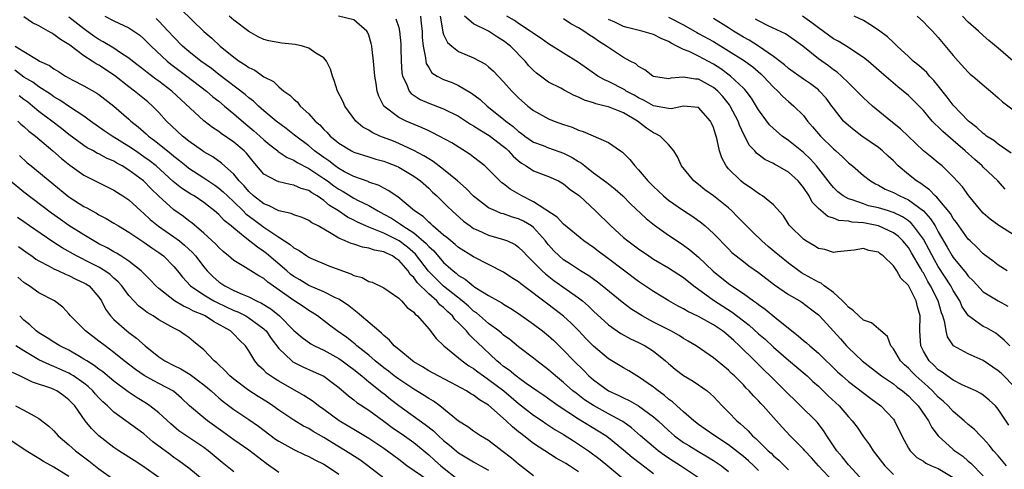
# Model space of a CAD drawing. Units: inches. Extents: x 2559000 to 2562000, y 1548000 to 1551000.
# Drawn here: x 2560812 to 2560944, y 1548979 to 1549039 of the extents above; entities that cross this region are included whole.
import ezdxf

# ---------------------------------------------------------------- set-up
doc = ezdxf.new("R2010")
doc.units = ezdxf.units.IN
doc.header["$MEASUREMENT"] = 0
doc.layers.add('LD25591548_2ft', color=73, linetype='Continuous')

msp = doc.modelspace()

# ---------------------------------------------------------------- linework, layer by layer
at = {"layer": 'LD25591548_2ft'}
for points, elevation in [([(2560833.92, 1549039.92), (2560837, 1549036.95), (2560838.07, 1549036.07), (2560839.2, 1549035), (2560841, 1549033.53), (2560841.73, 1549033), (2560842.51, 1549032.51), (2560843, 1549032.14), (2560843.79, 1549031.79), (2560845, 1549030.91), (2560846.28, 1549030.28), (2560847, 1549029.55), (2560847.68, 1549029), (2560848.47, 1549028.47), (2560849, 1549027.9), (2560849.5, 1549027.5), (2560849.86, 1549027), (2560851, 1549025.96), (2560851.86, 1549025), (2560852.48, 1549024.48), (2560853, 1549023.88), (2560853.45, 1549023.45), (2560853.86, 1549023), (2560854.5, 1549022.5), (2560855, 1549022.04), (2560856.7, 1549021), (2560857, 1549020.85), (2560859, 1549020.24), (2560859.93, 1549019.93), (2560861, 1549019.64), (2560861.45, 1549019.45), (2560862.62, 1549019), (2560863, 1549018.83), (2560865, 1549017.64), (2560865.9, 1549017), (2560867, 1549016.02), (2560867.52, 1549015.52), (2560868.1, 1549015), (2560869, 1549014.13), (2560869.56, 1549013.56), (2560870.15, 1549013), (2560871.64, 1549011.64), (2560872.52, 1549011), (2560873, 1549010.68), (2560873.55, 1549010.45), (2560875, 1549009.78), (2560877, 1549009.2), (2560877.51, 1549009), (2560878.52, 1549008.52), (2560879, 1549008.19), (2560879.59, 1549007.59), (2560880.14, 1549007), (2560881, 1549006.16), (2560882.14, 1549005), (2560882.59, 1549004.59), (2560883.72, 1549003.72), (2560887, 1549001.4), (2560887.51, 1549001), (2560888.31, 1549000.31), (2560889, 1548999.63), (2560891, 1548997.8), (2560892.65, 1548996.65), (2560893.93, 1548995.93), (2560895, 1548995.45), (2560895.89, 1548995), (2560897, 1548994.31), (2560898.62, 1548993), (2560899, 1548992.66), (2560899.9, 1548991.9), (2560901, 1548991.06), (2560902.28, 1548990.28), (2560903, 1548989.82), (2560904.15, 1548989), (2560904.61, 1548988.61), (2560905, 1548988.24), (2560906.15, 1548987), (2560907, 1548986.16), (2560908.12, 1548985), (2560908.61, 1548984.61), (2560909, 1548984.23), (2560909.65, 1548983.65), (2560910.22, 1548983), (2560910.65, 1548982.65), (2560911, 1548982.29), (2560912.29, 1548981), (2560912.68, 1548980.68), (2560913, 1548980.34), (2560913.74, 1548979.74), (2560915, 1548978.48)], 6980), ([(2560897, 1548977.95), (2560895.26, 1548979.26), (2560894.13, 1548980.13), (2560893, 1548981.08), (2560891, 1548982.72), (2560890.62, 1548983), (2560889.62, 1548983.62), (2560887, 1548985.21), (2560884.28, 1548987), (2560882.36, 1548988.36), (2560881.42, 1548989), (2560880.01, 1548989.99), (2560879, 1548990.73), (2560878.85, 1548990.85), (2560878.64, 1548991), (2560877.76, 1548991.76), (2560877, 1548992.27), (2560876.6, 1548992.6), (2560876.09, 1548993), (2560873.48, 1548995.48), (2560873, 1548995.96), (2560872.46, 1548996.46), (2560872.03, 1548997), (2560871, 1548998.07), (2560870.51, 1548998.51), (2560870.18, 1548999), (2560869.54, 1548999.54), (2560869, 1549000.11), (2560868.49, 1549000.49), (2560868.08, 1549001), (2560867, 1549001.93), (2560865.45, 1549003.45), (2560865, 1549004.13), (2560864.54, 1549004.54), (2560864.27, 1549005), (2560863, 1549006.44), (2560862.64, 1549006.64), (2560862.17, 1549007), (2560861.36, 1549007.36), (2560861, 1549007.56), (2560859.76, 1549007.76), (2560859, 1549008.05), (2560858.16, 1549008.16), (2560857, 1549008.55), (2560856.64, 1549008.64), (2560855.88, 1549009), (2560855, 1549009.37), (2560853.99, 1549010.01), (2560852.25, 1549011), (2560851.42, 1549011.42), (2560851, 1549011.73), (2560850.11, 1549012.11), (2560849, 1549012.49), (2560848.66, 1549012.66), (2560847, 1549013.03), (2560845.7, 1549013.7), (2560845, 1549013.93), (2560843.62, 1549015), (2560843, 1549015.58), (2560842.36, 1549016.36), (2560841.73, 1549017), (2560841, 1549017.9), (2560839.37, 1549019.37), (2560838.2, 1549020.2), (2560837, 1549020.89), (2560836.83, 1549021), (2560835, 1549022.32), (2560834.15, 1549023), (2560832.04, 1549025), (2560831, 1549026.15), (2560830.16, 1549027), (2560829.54, 1549027.54), (2560827.74, 1549029), (2560827, 1549029.54), (2560825.06, 1549031.06), (2560823, 1549032.44), (2560822.63, 1549032.63), (2560822.08, 1549033), (2560821, 1549033.7), (2560819.1, 1549035.1), (2560819, 1549035.2), (2560817.86, 1549035.86), (2560817, 1549036.56), (2560816.71, 1549036.71), (2560816.24, 1549037), (2560815, 1549037.68), (2560814.12, 1549038.12), (2560813, 1549038.9)], 6988), ([(2560903, 1548977.38), (2560900.62, 1548979), (2560899.62, 1548979.62), (2560899, 1548980.04), (2560898.43, 1548980.43), (2560897.64, 1548981), (2560897, 1548981.52), (2560895.27, 1548983), (2560894.06, 1548984.06), (2560892.89, 1548984.89), (2560892.72, 1548985), (2560891, 1548985.95), (2560889, 1548987.03), (2560887.81, 1548987.81), (2560886.67, 1548988.67), (2560886.25, 1548989), (2560885, 1548990.12), (2560883.91, 1548991), (2560883, 1548991.81), (2560881.45, 1548993), (2560881, 1548993.37), (2560879, 1548994.87), (2560877.83, 1548995.83), (2560877, 1548996.44), (2560876.71, 1548996.71), (2560876.36, 1548997), (2560875, 1548998), (2560873.39, 1548999.39), (2560873, 1548999.65), (2560872.3, 1549000.3), (2560871.49, 1549001), (2560869, 1549002.98), (2560867.97, 1549003.97), (2560866.99, 1549004.99), (2560865.25, 1549007.25), (2560864.18, 1549008.18), (2560863.08, 1549009), (2560862.89, 1549009.11), (2560861, 1549010.03), (2560859.24, 1549010.76), (2560859, 1549010.84), (2560858.6, 1549011), (2560857.49, 1549011.49), (2560857, 1549011.76), (2560856.17, 1549012.17), (2560854.95, 1549013), (2560853.75, 1549013.75), (2560853, 1549014.4), (2560852.12, 1549015), (2560851.4, 1549015.4), (2560851, 1549015.71), (2560850, 1549016), (2560849, 1549016.46), (2560848.52, 1549016.52), (2560847, 1549016.87), (2560846.69, 1549017), (2560845, 1549017.93), (2560843.59, 1549019.59), (2560842.69, 1549020.69), (2560842.38, 1549021), (2560841, 1549022.2), (2560839.32, 1549023.32), (2560839, 1549023.58), (2560838.14, 1549024.14), (2560837, 1549025.02), (2560832.73, 1549029), (2560831, 1549030.32), (2560830.6, 1549030.6), (2560829.45, 1549031.45), (2560829, 1549031.84), (2560827.49, 1549033), (2560827, 1549033.4), (2560825.89, 1549034.11), (2560825, 1549034.72), (2560823.58, 1549035.58), (2560823, 1549035.87), (2560822.33, 1549036.33), (2560821.18, 1549037.18), (2560821, 1549037.29), (2560819, 1549038.84)], 6986), ([(2560823.78, 1549039), (2560825, 1549038.37), (2560827, 1549037.41), (2560827.64, 1549037), (2560828.44, 1549036.44), (2560829, 1549035.98), (2560829.96, 1549035), (2560832.09, 1549033), (2560832.59, 1549032.59), (2560834.73, 1549031), (2560837.34, 1549029), (2560838.22, 1549028.22), (2560839, 1549027.63), (2560839.77, 1549027), (2560841, 1549025.97), (2560842.59, 1549024.59), (2560843.69, 1549023.69), (2560844.46, 1549023), (2560845, 1549022.48), (2560845.81, 1549021.81), (2560846.86, 1549021), (2560846.93, 1549020.93), (2560848.11, 1549020.11), (2560849, 1549019.77), (2560849.45, 1549019.45), (2560851, 1549018.67), (2560853, 1549017.35), (2560853.5, 1549017), (2560854.35, 1549016.35), (2560855, 1549015.9), (2560855.58, 1549015.58), (2560857, 1549014.71), (2560857.6, 1549014.4), (2560859, 1549013.71), (2560860.21, 1549013), (2560861, 1549012.59), (2560862.02, 1549012.02), (2560863.24, 1549011.24), (2560863.54, 1549011), (2560865, 1549010.06), (2560866.66, 1549008.66), (2560867, 1549008.25), (2560867.67, 1549007.67), (2560869, 1549006.12), (2560869.61, 1549005.61), (2560870.27, 1549005), (2560870.69, 1549004.69), (2560871, 1549004.41), (2560871.89, 1549003.89), (2560872.93, 1549003), (2560873.17, 1549002.83), (2560875, 1549001.7), (2560876.25, 1549001), (2560876.74, 1549000.74), (2560877, 1549000.56), (2560877.97, 1548999.97), (2560879, 1548999.31), (2560881, 1548997.88), (2560882.17, 1548997), (2560883, 1548996.33), (2560883.7, 1548995.7), (2560885, 1548994.43), (2560886.36, 1548993), (2560887.7, 1548991.7), (2560888.37, 1548991), (2560889, 1548990.45), (2560889.85, 1548989.85), (2560891, 1548989.02), (2560892.39, 1548988.39), (2560893, 1548988.07), (2560893.73, 1548987.73), (2560895, 1548986.98), (2560897, 1548985.52), (2560897.6, 1548985), (2560899, 1548983.71), (2560899.82, 1548983), (2560901, 1548982.13), (2560901.69, 1548981.69), (2560903, 1548980.91), (2560904.21, 1548980.21), (2560905, 1548979.73), (2560906.08, 1548979), (2560907, 1548978.24)], 6984), ([(2560911, 1548978.39), (2560910.38, 1548979), (2560909.67, 1548979.67), (2560909, 1548980.23), (2560907, 1548981.82), (2560905.19, 1548983), (2560903.91, 1548983.91), (2560903, 1548984.53), (2560902.37, 1548985), (2560901, 1548986.2), (2560900.12, 1548987), (2560899.54, 1548987.54), (2560899, 1548987.91), (2560898.42, 1548988.42), (2560897.6, 1548989), (2560897, 1548989.49), (2560895, 1548990.89), (2560894.79, 1548991), (2560893.69, 1548991.69), (2560893, 1548992.06), (2560891, 1548993.29), (2560889, 1548994.97), (2560887.99, 1548995.99), (2560887.04, 1548997), (2560886.03, 1548998.03), (2560885, 1548998.98), (2560883.85, 1548999.85), (2560882.7, 1549000.7), (2560879.65, 1549003), (2560879.28, 1549003.28), (2560879, 1549003.53), (2560878.1, 1549004.1), (2560877, 1549004.83), (2560873, 1549006.86), (2560871, 1549008.12), (2560870.53, 1549008.53), (2560869.94, 1549009), (2560869.44, 1549009.44), (2560869, 1549009.78), (2560867.56, 1549011), (2560867.28, 1549011.28), (2560867, 1549011.5), (2560866.25, 1549012.25), (2560865.12, 1549013), (2560862.88, 1549014.88), (2560862.68, 1549015), (2560861.7, 1549015.7), (2560861, 1549016.05), (2560860.39, 1549016.39), (2560859, 1549016.86), (2560858.91, 1549016.91), (2560857, 1549017.61), (2560855.77, 1549018.23), (2560855, 1549018.66), (2560854.51, 1549019), (2560853.67, 1549019.67), (2560853, 1549020.11), (2560851.78, 1549021), (2560851, 1549021.67), (2560849.26, 1549023), (2560849.12, 1549023.12), (2560848, 1549024), (2560846.67, 1549025), (2560845, 1549026.38), (2560844.29, 1549027), (2560843.63, 1549027.63), (2560843, 1549028.09), (2560842.52, 1549028.52), (2560839, 1549031.19), (2560838.01, 1549032.01), (2560836.62, 1549033), (2560835, 1549034.27), (2560834.14, 1549035), (2560833, 1549036.17), (2560832.26, 1549037), (2560831, 1549038.32), (2560830.66, 1549038.66)], 6982), ([(2560921, 1548976.87), (2560919, 1548979), (2560918.06, 1548980.06), (2560917.19, 1548981), (2560917, 1548981.23), (2560915.24, 1548983), (2560914.15, 1548984.15), (2560913, 1548985.43), (2560911.62, 1548987), (2560911.32, 1548987.32), (2560911, 1548987.68), (2560910.34, 1548988.34), (2560909.78, 1548989), (2560909.38, 1548989.38), (2560909, 1548989.8), (2560907.8, 1548991), (2560907.38, 1548991.38), (2560907, 1548991.76), (2560905.49, 1548993), (2560905, 1548993.42), (2560902.71, 1548995), (2560901.63, 1548995.63), (2560901, 1548995.98), (2560900.4, 1548996.4), (2560899.29, 1548997), (2560897, 1548998.18), (2560895.47, 1548999), (2560893.96, 1548999.96), (2560892.82, 1549000.82), (2560890.16, 1549003), (2560889.51, 1549003.51), (2560888.35, 1549004.35), (2560887.25, 1549005), (2560885.92, 1549005.92), (2560885, 1549006.49), (2560884.4, 1549007), (2560883.7, 1549007.7), (2560883, 1549008.47), (2560882.76, 1549008.76), (2560882.58, 1549009), (2560881, 1549010.78), (2560880.71, 1549011), (2560879.64, 1549011.64), (2560879, 1549011.96), (2560878.19, 1549012.19), (2560877, 1549012.6), (2560876.68, 1549012.68), (2560875.92, 1549013), (2560875, 1549013.43), (2560873, 1549014.96), (2560871.99, 1549015.99), (2560870.86, 1549017), (2560869, 1549018.55), (2560867.61, 1549019.61), (2560867, 1549019.94), (2560866.36, 1549020.36), (2560865, 1549021.05), (2560863, 1549022), (2560862.29, 1549022.29), (2560860.48, 1549023), (2560859.46, 1549023.46), (2560859, 1549023.76), (2560858.2, 1549024.2), (2560857.29, 1549025), (2560855.8, 1549027), (2560855.57, 1549027.57), (2560854.82, 1549029), (2560854.41, 1549030.41), (2560854.16, 1549031), (2560853.92, 1549031.92), (2560853.38, 1549033), (2560853, 1549033.41), (2560851.94, 1549034.06), (2560851, 1549034.73), (2560850.15, 1549035), (2560849.2, 1549035.2), (2560847.4, 1549035.4), (2560845.68, 1549035.68), (2560845, 1549035.89), (2560844.23, 1549036.23), (2560843, 1549036.95), (2560841, 1549038.45), (2560840.36, 1549039)], 6978), ([(2560925, 1548976.94), (2560923, 1548979.15), (2560922.19, 1548980.19), (2560921.48, 1548981), (2560920.12, 1548983), (2560919.69, 1548983.69), (2560918.82, 1548984.82), (2560918.65, 1548985), (2560916.63, 1548987), (2560915.79, 1548987.79), (2560915, 1548988.55), (2560914.58, 1548989), (2560913, 1548990.56), (2560912.58, 1548991), (2560911.77, 1548991.77), (2560910.54, 1548993), (2560908.49, 1548995), (2560907.7, 1548995.7), (2560907, 1548996.36), (2560906.63, 1548996.63), (2560906.2, 1548997), (2560905, 1548997.8), (2560903, 1548998.9), (2560901.58, 1548999.58), (2560901, 1548999.95), (2560900.3, 1549000.3), (2560899.05, 1549001), (2560897, 1549002.25), (2560895, 1549003.59), (2560893, 1549005.08), (2560891, 1549006.6), (2560889.62, 1549007.62), (2560889, 1549008.11), (2560887.71, 1549009), (2560885, 1549011.25), (2560884.16, 1549012.16), (2560881, 1549014.22), (2560879.42, 1549015), (2560877.88, 1549015.89), (2560877, 1549016.6), (2560876.76, 1549016.76), (2560876.49, 1549017), (2560875, 1549018.54), (2560874.51, 1549019), (2560873, 1549020.16), (2560872.54, 1549020.54), (2560870.07, 1549022.07), (2560868.38, 1549023), (2560867.47, 1549023.47), (2560867, 1549023.68), (2560866.11, 1549024.11), (2560863.98, 1549025), (2560863, 1549025.48), (2560861.01, 1549027), (2560860.33, 1549028.33), (2560860.12, 1549029), (2560859.99, 1549030.01), (2560859.81, 1549031), (2560859.65, 1549033), (2560859.45, 1549034.55), (2560859.42, 1549035), (2560859.34, 1549035.34), (2560859, 1549036.46), (2560858.85, 1549036.85), (2560858.75, 1549037), (2560857, 1549038.48), (2560854.97, 1549038.97)], 6976), ([(2560862.63, 1549038.63), (2560863, 1549037.46), (2560863.12, 1549037), (2560863.28, 1549035.28), (2560863.3, 1549034.7), (2560863.31, 1549033), (2560863.42, 1549031.42), (2560863.51, 1549031), (2560864.04, 1549029.96), (2560864.4, 1549029), (2560864.66, 1549028.66), (2560865.87, 1549027.87), (2560867, 1549027.38), (2560869, 1549026.63), (2560871, 1549025.63), (2560872.58, 1549024.58), (2560873, 1549024.36), (2560873.81, 1549023.81), (2560875.06, 1549023.06), (2560877, 1549021.59), (2560877.32, 1549021.32), (2560877.67, 1549021), (2560878.29, 1549020.29), (2560879, 1549019.68), (2560879.39, 1549019.39), (2560880.03, 1549019), (2560881, 1549018.34), (2560883, 1549017.59), (2560884.33, 1549017), (2560884.78, 1549016.77), (2560885, 1549016.64), (2560885.88, 1549015.88), (2560887, 1549015.1), (2560887.11, 1549015), (2560889.28, 1549013), (2560891.29, 1549011), (2560893, 1549009.48), (2560893.57, 1549009), (2560895, 1549007.93), (2560896.36, 1549007), (2560897, 1549006.59), (2560899, 1549005.43), (2560901, 1549004.13), (2560902.4, 1549003), (2560905, 1549001.12), (2560907.51, 1548999.51), (2560909.75, 1548997.75), (2560911, 1548996.61), (2560911.88, 1548995.88), (2560913, 1548994.84), (2560915, 1548993.11), (2560917.24, 1548991.24), (2560917.51, 1548991), (2560918.26, 1548990.26), (2560919, 1548989.61), (2560919.65, 1548989), (2560920.32, 1548988.32), (2560921.76, 1548987), (2560923, 1548985.54), (2560923.51, 1548985), (2560924.15, 1548984.15), (2560925, 1548982.88), (2560925.8, 1548981.8), (2560926.29, 1548981), (2560926.62, 1548980.62), (2560927.87, 1548979), (2560929, 1548977.86)], 6974), ([(2560865.9, 1549039), (2560865.99, 1549038.01), (2560866.12, 1549037), (2560866.15, 1549036.15), (2560866.27, 1549035), (2560866.58, 1549033.42), (2560866.6, 1549033), (2560866.66, 1549032.66), (2560867, 1549032.12), (2560867.44, 1549031.44), (2560868.14, 1549031), (2560869, 1549030.54), (2560870.12, 1549030.12), (2560871, 1549029.74), (2560872.71, 1549028.71), (2560873.85, 1549027.85), (2560874.79, 1549027), (2560877, 1549025.25), (2560877.29, 1549025), (2560878.28, 1549024.28), (2560879, 1549023.61), (2560879.36, 1549023.36), (2560879.83, 1549023), (2560881, 1549022.19), (2560882.28, 1549021.72), (2560883, 1549021.43), (2560885, 1549020.72), (2560886.15, 1549020.15), (2560887, 1549019.58), (2560887.38, 1549019.38), (2560887.83, 1549019), (2560889, 1549018.09), (2560890.79, 1549016.79), (2560891, 1549016.6), (2560891.9, 1549015.9), (2560892.91, 1549015), (2560893.95, 1549013.95), (2560896.01, 1549012.01), (2560897.12, 1549011.12), (2560899, 1549009.78), (2560900.15, 1549009), (2560901, 1549008.44), (2560901.83, 1549007.83), (2560903, 1549006.82), (2560904.95, 1549004.95), (2560907, 1549003.32), (2560907.46, 1549003), (2560909, 1549001.97), (2560910.34, 1549001), (2560910.73, 1549000.73), (2560911, 1549000.5), (2560911.88, 1548999.88), (2560913.19, 1548998.81), (2560915.45, 1548997), (2560916.32, 1548996.32), (2560917, 1548995.73), (2560917.41, 1548995.41), (2560917.85, 1548995), (2560919, 1548994.04), (2560921.55, 1548991.55), (2560922.15, 1548991), (2560923, 1548990.25), (2560925.98, 1548987.98), (2560927.34, 1548987), (2560929, 1548985.22), (2560929.17, 1548985), (2560930.12, 1548983), (2560931, 1548981.37), (2560931.24, 1548981), (2560932.13, 1548980.13), (2560933, 1548979.6), (2560933.35, 1548979.35), (2560934.09, 1548979), (2560935, 1548978.62), (2560937, 1548977.46)], 6972), ([(2560868.52, 1549039), (2560868.84, 1549037.16), (2560868.87, 1549036.87), (2560869, 1549036.54), (2560869.49, 1549035.49), (2560870.07, 1549035), (2560871, 1549034.28), (2560873, 1549033.45), (2560874.57, 1549032.57), (2560875, 1549032.22), (2560875.64, 1549031.64), (2560876.25, 1549031), (2560877, 1549030.24), (2560878.08, 1549029), (2560879, 1549028.1), (2560880.25, 1549027), (2560881, 1549026.42), (2560883, 1549025.31), (2560883.75, 1549025), (2560885, 1549024.54), (2560886.16, 1549024.16), (2560887, 1549023.77), (2560887.6, 1549023.6), (2560891, 1549022.15), (2560892.58, 1549021), (2560892.84, 1549020.84), (2560893.85, 1549019.85), (2560894.49, 1549019), (2560895, 1549018.49), (2560896.26, 1549017), (2560897, 1549016.25), (2560898.34, 1549015), (2560899, 1549014.45), (2560901, 1549013.04), (2560902.24, 1549012.24), (2560903.41, 1549011.41), (2560903.88, 1549011), (2560905, 1549009.98), (2560907, 1549007.93), (2560907.47, 1549007.47), (2560908.02, 1549007), (2560909, 1549006.24), (2560909.7, 1549005.7), (2560911, 1549004.81), (2560913.15, 1549003.15), (2560915, 1549001.86), (2560916.5, 1549001), (2560916.81, 1549000.81), (2560917.96, 1548999.96), (2560919, 1548999.14), (2560919.14, 1548999), (2560921.93, 1548995.93), (2560922.73, 1548995), (2560923, 1548994.73), (2560924.85, 1548993), (2560927.43, 1548991), (2560929, 1548989.92), (2560929.51, 1548989.51), (2560930.24, 1548989), (2560931, 1548988.35), (2560931.65, 1548987.65), (2560932.31, 1548987), (2560933.7, 1548985), (2560934.12, 1548984.12), (2560934.98, 1548982.98), (2560937, 1548981.18), (2560937.21, 1548981), (2560938.28, 1548980.28), (2560939, 1548979.63), (2560939.34, 1548979.34), (2560941, 1548977.66)], 6970), ([(2560944.1, 1548979), (2560943, 1548980.31), (2560942.38, 1548981), (2560941.77, 1548981.77), (2560941, 1548982.63), (2560940.61, 1548983), (2560939.83, 1548983.83), (2560939, 1548984.52), (2560938.47, 1548985), (2560937, 1548986.23), (2560936.31, 1548987), (2560935.64, 1548987.64), (2560935, 1548988.18), (2560934.24, 1548989), (2560933.6, 1548989.6), (2560932.01, 1548991), (2560931.5, 1548991.5), (2560931, 1548992.03), (2560930.47, 1548992.47), (2560929.95, 1548993), (2560929, 1548994.61), (2560928.67, 1548995), (2560928.24, 1548996.24), (2560927.34, 1548997), (2560926.09, 1548998.09), (2560925, 1548998.42), (2560924.38, 1548999), (2560923.69, 1548999.69), (2560923, 1549000.15), (2560922.6, 1549000.6), (2560922.22, 1549001), (2560921, 1549002.11), (2560919.79, 1549003), (2560919.36, 1549003.36), (2560919, 1549003.51), (2560918.05, 1549004.05), (2560916.76, 1549004.76), (2560916.41, 1549005), (2560915, 1549006.03), (2560913.8, 1549007), (2560913.37, 1549007.37), (2560912.28, 1549008.28), (2560911.43, 1549009), (2560910.2, 1549010.2), (2560909.39, 1549011), (2560909.21, 1549011.21), (2560909, 1549011.4), (2560908.22, 1549012.22), (2560907.44, 1549013), (2560907, 1549013.4), (2560905, 1549015.01), (2560903.84, 1549015.84), (2560903, 1549016.53), (2560902.37, 1549017), (2560900.73, 1549019), (2560900.22, 1549020.22), (2560899.73, 1549021), (2560899, 1549021.85), (2560897.89, 1549023), (2560897.31, 1549023.31), (2560897, 1549023.42), (2560896.05, 1549024.05), (2560894.87, 1549025), (2560893, 1549026.07), (2560891, 1549026.88), (2560890.55, 1549027), (2560889.3, 1549027.3), (2560889, 1549027.43), (2560887.79, 1549027.79), (2560887, 1549028.2), (2560886.42, 1549028.42), (2560885.1, 1549029.1), (2560884.63, 1549029.37), (2560883, 1549030.2), (2560881.38, 1549031.38), (2560881, 1549031.72), (2560880.37, 1549032.37), (2560879.88, 1549033), (2560877.91, 1549035), (2560877, 1549035.7), (2560876.18, 1549036.18), (2560875, 1549036.99), (2560873, 1549037.98), (2560871.8, 1549039)], 6968), ([(2560944.42, 1548984.42), (2560943, 1548986.56), (2560942.61, 1548987), (2560941.78, 1548987.78), (2560941, 1548988.41), (2560940.65, 1548988.65), (2560939.99, 1548989), (2560939, 1548989.47), (2560938.18, 1548989.82), (2560937, 1548990.41), (2560936.16, 1548991), (2560935.5, 1548991.5), (2560935, 1548991.81), (2560934.41, 1548992.41), (2560933.76, 1548993), (2560933, 1548994.31), (2560932.65, 1548995), (2560932.55, 1548997), (2560932.58, 1548999), (2560932.23, 1549000.23), (2560932.05, 1549001), (2560931, 1549003.06), (2560930.02, 1549004.02), (2560929.48, 1549005), (2560929, 1549005.7), (2560927.65, 1549007), (2560927.26, 1549007.26), (2560927, 1549007.49), (2560925.72, 1549007.72), (2560925, 1549007.99), (2560923.77, 1549007.77), (2560921.54, 1549007.54), (2560921, 1549007.47), (2560919.84, 1549007.84), (2560919, 1549008), (2560918.41, 1549008.41), (2560917.33, 1549009), (2560917, 1549009.23), (2560915.19, 1549011), (2560915.11, 1549011.11), (2560914.34, 1549012.34), (2560913, 1549013.82), (2560911.55, 1549015), (2560911.21, 1549015.2), (2560911, 1549015.31), (2560910.03, 1549016.03), (2560909, 1549016.69), (2560908.63, 1549017), (2560907, 1549018.62), (2560906.68, 1549019), (2560906.1, 1549020.1), (2560905.82, 1549021), (2560905.51, 1549022.49), (2560905.36, 1549023), (2560905.26, 1549023.26), (2560905, 1549024.12), (2560904.73, 1549024.73), (2560904.61, 1549025), (2560903, 1549026.81), (2560901, 1549026.99), (2560899.37, 1549026.63), (2560899, 1549026.66), (2560897, 1549027.02), (2560895.75, 1549027.75), (2560895, 1549028.1), (2560894.43, 1549028.43), (2560893.37, 1549029), (2560893.16, 1549029.16), (2560891, 1549030.26), (2560890.48, 1549030.48), (2560889.59, 1549031), (2560888.05, 1549032.05), (2560887, 1549032.79), (2560885, 1549034.07), (2560883, 1549035.28), (2560882.02, 1549036.02), (2560881, 1549036.66), (2560880.82, 1549036.82), (2560880.56, 1549037), (2560879, 1549038.03), (2560878.43, 1549038.43), (2560877.44, 1549039)], 6966), ([(2560945, 1548989.72), (2560943.76, 1548991), (2560943.37, 1548991.37), (2560943, 1548991.69), (2560941, 1548993.03), (2560939, 1548993.94), (2560937.02, 1548995.02), (2560936.21, 1548996.21), (2560936.04, 1548997), (2560935.88, 1548998.12), (2560935.58, 1548999), (2560935.42, 1548999.41), (2560934.96, 1549001), (2560933.97, 1549003), (2560933.6, 1549003.6), (2560933, 1549004.74), (2560932.89, 1549004.89), (2560932.64, 1549005.36), (2560931.43, 1549007.43), (2560931, 1549008.11), (2560930.26, 1549009), (2560929.63, 1549009.63), (2560929, 1549010.1), (2560927.03, 1549011.03), (2560925, 1549011.41), (2560923.51, 1549011.51), (2560923, 1549011.63), (2560921.74, 1549011.74), (2560921, 1549012.03), (2560920.25, 1549012.25), (2560919, 1549013.31), (2560918.18, 1549014.18), (2560917.77, 1549015), (2560917, 1549016.15), (2560916.29, 1549017), (2560915, 1549018.17), (2560913.54, 1549019), (2560913.19, 1549019.19), (2560913, 1549019.31), (2560911.86, 1549019.86), (2560910.73, 1549020.73), (2560910.51, 1549021), (2560909.78, 1549021.78), (2560909.17, 1549023), (2560909.1, 1549023.1), (2560908.46, 1549024.46), (2560908.28, 1549025), (2560907.23, 1549027), (2560907.14, 1549027.14), (2560906.25, 1549028.25), (2560905.56, 1549029), (2560905, 1549029.48), (2560903, 1549030.59), (2560902.59, 1549030.59), (2560901, 1549030.83), (2560899.3, 1549030.7), (2560899, 1549030.61), (2560897, 1549030.95), (2560896.9, 1549031), (2560895.85, 1549031.85), (2560895, 1549032.29), (2560894.62, 1549032.62), (2560893.89, 1549033), (2560893, 1549033.49), (2560891, 1549034.81), (2560890.74, 1549035), (2560889.66, 1549035.66), (2560889, 1549036.12), (2560888.46, 1549036.46), (2560887.71, 1549037), (2560887, 1549037.41), (2560885.96, 1549037.96), (2560885, 1549038.61)], 6964), ([(2560944.52, 1548995), (2560943.77, 1548995.77), (2560943, 1548996.45), (2560942.68, 1548996.68), (2560941.41, 1548997.41), (2560941, 1548997.6), (2560939.02, 1548999.02), (2560938.2, 1549000.2), (2560937.85, 1549001), (2560937, 1549002.41), (2560936.69, 1549003), (2560935, 1549005.59), (2560934.48, 1549006.48), (2560933.8, 1549007.8), (2560933, 1549009.24), (2560931.71, 1549011), (2560931.38, 1549011.38), (2560931, 1549011.68), (2560930.23, 1549012.23), (2560929, 1549012.81), (2560928.86, 1549012.86), (2560928.35, 1549013), (2560927, 1549013.4), (2560925.7, 1549013.7), (2560925, 1549013.93), (2560923.51, 1549014.49), (2560923, 1549014.63), (2560922.31, 1549015), (2560921.57, 1549015.57), (2560921, 1549016.13), (2560920.6, 1549016.6), (2560920.31, 1549017), (2560918.76, 1549019), (2560917.93, 1549019.93), (2560917, 1549020.79), (2560915, 1549022.39), (2560914.15, 1549023), (2560913, 1549023.99), (2560912.49, 1549024.49), (2560911, 1549026.47), (2560910.06, 1549028.06), (2560909.37, 1549029), (2560909.2, 1549029.2), (2560909, 1549029.4), (2560907.28, 1549031), (2560905.98, 1549031.98), (2560905, 1549032.58), (2560903, 1549033.65), (2560901.74, 1549034.26), (2560901, 1549034.54), (2560900.13, 1549035), (2560899.37, 1549035.37), (2560899, 1549035.61), (2560898.02, 1549036.02), (2560897, 1549036.54), (2560895.45, 1549037), (2560893.48, 1549037.48), (2560893, 1549037.63), (2560891.82, 1549038.18), (2560891, 1549038.55)], 6962), ([(2560899, 1549038.86), (2560901, 1549037.82), (2560902.79, 1549036.79), (2560903, 1549036.69), (2560905, 1549035.59), (2560907, 1549034.38), (2560909, 1549033.12), (2560910.23, 1549032.23), (2560911.31, 1549031.31), (2560911.65, 1549031), (2560913, 1549029.5), (2560913.57, 1549029), (2560914.25, 1549028.25), (2560915, 1549027.61), (2560915.74, 1549027), (2560917, 1549025.74), (2560917.56, 1549025), (2560918.23, 1549024.23), (2560919.26, 1549023), (2560921, 1549021.29), (2560921.34, 1549021), (2560922.21, 1549020.21), (2560923, 1549019.44), (2560923.54, 1549019), (2560925, 1549017.74), (2560925.95, 1549017), (2560926.6, 1549016.6), (2560927, 1549016.43), (2560927.91, 1549015.91), (2560929, 1549015.47), (2560929.87, 1549015), (2560931, 1549014.5), (2560933, 1549013), (2560933.96, 1549011.96), (2560934.56, 1549011), (2560935, 1549010.21), (2560936.19, 1549008.19), (2560936.85, 1549007), (2560937, 1549006.78), (2560938.72, 1549004.72), (2560939, 1549004.31), (2560939.66, 1549003.66), (2560941, 1549002.19), (2560942.98, 1549001), (2560944.28, 1549000.28)], 6960), ([(2560944.19, 1549005), (2560943, 1549005.78), (2560942.32, 1549006.32), (2560941, 1549007.28), (2560940.15, 1549008.15), (2560939.24, 1549009), (2560939, 1549009.24), (2560937.44, 1549011.44), (2560937, 1549012), (2560936.64, 1549012.64), (2560935, 1549014.6), (2560934.82, 1549014.82), (2560934.6, 1549015), (2560933.84, 1549015.84), (2560933, 1549016.4), (2560932.66, 1549016.66), (2560932.09, 1549017), (2560931, 1549017.88), (2560929.66, 1549019), (2560929, 1549019.7), (2560928.33, 1549020.33), (2560927.57, 1549021), (2560927, 1549021.46), (2560924.8, 1549023), (2560923.76, 1549023.76), (2560923, 1549024.38), (2560922.36, 1549025), (2560921, 1549026.72), (2560920.81, 1549027), (2560920.03, 1549028.03), (2560919.16, 1549029), (2560919, 1549029.14), (2560917.94, 1549029.94), (2560917, 1549030.58), (2560915, 1549032.02), (2560914.48, 1549032.48), (2560913, 1549033.62), (2560910.99, 1549035), (2560909.77, 1549035.77), (2560909, 1549036.19), (2560907.67, 1549037), (2560907, 1549037.44), (2560905, 1549038.67)], 6958), ([(2560945, 1549009.84), (2560943.06, 1549011.06), (2560941.92, 1549011.92), (2560941, 1549012.71), (2560940.73, 1549013), (2560939.08, 1549015), (2560938.21, 1549016.21), (2560937, 1549017.56), (2560935.5, 1549019), (2560935, 1549019.43), (2560934.12, 1549020.12), (2560933.04, 1549021.04), (2560930.99, 1549023), (2560929.96, 1549023.96), (2560928.65, 1549025), (2560926.23, 1549027), (2560925.58, 1549027.58), (2560925, 1549028.11), (2560924.55, 1549028.55), (2560924.13, 1549029), (2560923, 1549030.11), (2560922.07, 1549031), (2560921.5, 1549031.5), (2560921, 1549031.85), (2560920.35, 1549032.35), (2560919, 1549033.3), (2560916.91, 1549035), (2560915.8, 1549035.8), (2560914.62, 1549036.62), (2560912.28, 1549037.72), (2560911, 1549038.35), (2560910.6, 1549038.6)], 6956), ([(2560943.91, 1549015.91), (2560942.93, 1549017), (2560941, 1549018.83), (2560940.84, 1549019), (2560939.85, 1549019.85), (2560938.6, 1549021), (2560937, 1549022.41), (2560935.6, 1549023.6), (2560935, 1549024.22), (2560934.58, 1549024.58), (2560934.18, 1549025), (2560933, 1549026.39), (2560931, 1549028.42), (2560930.33, 1549029), (2560929.58, 1549029.58), (2560927.41, 1549031.41), (2560926.36, 1549032.36), (2560925.62, 1549033), (2560925, 1549033.49), (2560923.59, 1549034.41), (2560923, 1549034.81), (2560921.65, 1549035.65), (2560921, 1549035.98), (2560919, 1549037.42), (2560918.12, 1549038.12), (2560916.88, 1549039)], 6954), ([(2560944.71, 1549020.71), (2560943, 1549021.91), (2560942.4, 1549022.4), (2560941.44, 1549023), (2560941.2, 1549023.2), (2560941, 1549023.32), (2560940.15, 1549024.15), (2560939.01, 1549025), (2560937, 1549027.13), (2560936.2, 1549028.2), (2560935, 1549029.7), (2560934.41, 1549030.41), (2560933.82, 1549031), (2560933.45, 1549031.45), (2560932.4, 1549032.4), (2560931.65, 1549033), (2560931, 1549033.62), (2560929.49, 1549035), (2560929.26, 1549035.26), (2560929, 1549035.47), (2560928.22, 1549036.22), (2560927, 1549037.1), (2560925.86, 1549037.86), (2560925, 1549038.39), (2560923.76, 1549039)], 6952), ([(2560932.17, 1549039), (2560933, 1549038.25), (2560933.6, 1549037.6), (2560934.23, 1549037), (2560935, 1549036.15), (2560937, 1549033.72), (2560937.63, 1549033), (2560939, 1549031.51), (2560939.27, 1549031.27), (2560939.6, 1549031), (2560941.41, 1549029.41), (2560941.94, 1549029), (2560943, 1549028.11), (2560943.57, 1549027.57), (2560945, 1549026.5)], 6950), ([(2560945, 1549032.97), (2560943, 1549034.72), (2560941.74, 1549035.74), (2560941, 1549036.39), (2560940.35, 1549037), (2560939, 1549038.19), (2560938.21, 1549039)], 6948), ([(2560811.84, 1549035), (2560813, 1549034.26), (2560814.88, 1549033.12), (2560815.09, 1549033), (2560816.39, 1549032.39), (2560817, 1549031.95), (2560817.61, 1549031.61), (2560818.56, 1549031), (2560819.54, 1549030.46), (2560821, 1549029.7), (2560822.72, 1549028.72), (2560823, 1549028.53), (2560825, 1549026.97), (2560827, 1549025.24), (2560827.26, 1549025), (2560828.23, 1549024.23), (2560829.3, 1549023.3), (2560829.61, 1549023), (2560830.42, 1549022.42), (2560832.16, 1549021), (2560832.63, 1549020.63), (2560833, 1549020.31), (2560833.74, 1549019.74), (2560834.64, 1549019), (2560835, 1549018.72), (2560837, 1549017.43), (2560838.45, 1549016.45), (2560839, 1549016.05), (2560839.57, 1549015.57), (2560840.14, 1549015), (2560841, 1549014.2), (2560842.23, 1549013), (2560842.61, 1549012.61), (2560843.75, 1549011.75), (2560845, 1549010.84), (2560845.53, 1549010.47), (2560847, 1549009.52), (2560848.54, 1549008.54), (2560849, 1549008.09), (2560849.73, 1549007.72), (2560850.74, 1549007), (2560851, 1549006.84), (2560851.28, 1549006.72), (2560853.69, 1549005.69), (2560855, 1549005.17), (2560856.62, 1549004.62), (2560857, 1549004.4), (2560858.14, 1549004.14), (2560859, 1549003.61), (2560859.48, 1549003.48), (2560861, 1549002.76), (2560861.73, 1549002.27), (2560863, 1549001.37), (2560863.38, 1549001), (2560864.14, 1549000.14), (2560865, 1548999.51), (2560865.21, 1548999.21), (2560865.52, 1548999), (2560867, 1548997.26), (2560867.99, 1548995.99), (2560869.02, 1548995), (2560871, 1548993.4), (2560871.46, 1548993), (2560872.35, 1548992.35), (2560873, 1548991.98), (2560873.54, 1548991.54), (2560874.3, 1548991), (2560875, 1548990.53), (2560877.01, 1548989.01), (2560879, 1548987.32), (2560881, 1548985.76), (2560882.13, 1548985), (2560882.63, 1548984.63), (2560883.84, 1548983.84), (2560885, 1548983.18), (2560886.32, 1548982.32), (2560887, 1548981.91), (2560888.31, 1548981), (2560889.86, 1548979.86), (2560890.92, 1548979), (2560893.32, 1548977)], 6990), ([(2560887, 1548978.18), (2560885.8, 1548979), (2560885.29, 1548979.29), (2560885, 1548979.5), (2560884.01, 1548980.01), (2560882.5, 1548981), (2560881, 1548981.96), (2560879.7, 1548983), (2560879.29, 1548983.29), (2560879, 1548983.55), (2560878.18, 1548984.18), (2560877.36, 1548985), (2560875, 1548987.09), (2560873.8, 1548987.8), (2560873, 1548988.42), (2560872.62, 1548988.62), (2560872.04, 1548989), (2560870.06, 1548990.06), (2560868.25, 1548991), (2560867, 1548991.69), (2560866.19, 1548992.19), (2560865, 1548992.88), (2560864.83, 1548993), (2560863, 1548994.5), (2560862.41, 1548995), (2560861.76, 1548995.76), (2560861, 1548996.38), (2560860.7, 1548996.7), (2560860.34, 1548997), (2560857.47, 1548999.47), (2560857, 1548999.8), (2560856.34, 1549000.34), (2560855.38, 1549001), (2560855, 1549001.24), (2560854.58, 1549001.42), (2560853, 1549002.2), (2560851, 1549003.05), (2560849.8, 1549003.8), (2560849, 1549004.24), (2560848.57, 1549004.57), (2560848.06, 1549005), (2560845.34, 1549007.34), (2560845, 1549007.6), (2560844.15, 1549008.15), (2560842.52, 1549009.48), (2560841, 1549010.7), (2560840.65, 1549011), (2560839.73, 1549011.73), (2560839, 1549012.51), (2560838.44, 1549013), (2560837.62, 1549013.62), (2560837, 1549014.12), (2560835.71, 1549015), (2560835.26, 1549015.26), (2560834.04, 1549016.04), (2560832.93, 1549016.93), (2560830.62, 1549019), (2560829.72, 1549019.72), (2560829, 1549020.24), (2560827.88, 1549021), (2560827, 1549021.61), (2560824.77, 1549023), (2560823.71, 1549023.71), (2560821.88, 1549025), (2560821, 1549025.64), (2560819.09, 1549026.91), (2560817.79, 1549027.79), (2560817, 1549028.24), (2560816.56, 1549028.56), (2560815, 1549029.57), (2560814.18, 1549030.18), (2560813, 1549030.86), (2560811.79, 1549031.79)], 6992), ([(2560881, 1548977.65), (2560879, 1548979.2), (2560878.04, 1548980.04), (2560876.77, 1548981), (2560875, 1548982.37), (2560873.93, 1548983), (2560873, 1548983.63), (2560872.21, 1548984.21), (2560871, 1548984.95), (2560868.48, 1548987), (2560867.63, 1548987.63), (2560867, 1548987.99), (2560866.4, 1548988.4), (2560865, 1548989.23), (2560863, 1548990.55), (2560862.41, 1548991), (2560861.63, 1548991.63), (2560861, 1548992.08), (2560859.85, 1548993), (2560859, 1548993.74), (2560857.42, 1548995), (2560857.21, 1548995.21), (2560856.1, 1548996.1), (2560854.79, 1548997), (2560853.78, 1548997.78), (2560852.15, 1548999), (2560851.45, 1548999.45), (2560851, 1548999.71), (2560850.24, 1549000.24), (2560849, 1549001.06), (2560845.52, 1549003.52), (2560845, 1549003.98), (2560844.33, 1549004.33), (2560843.25, 1549005), (2560842.54, 1549005.46), (2560841, 1549006.38), (2560840.3, 1549007), (2560839.59, 1549007.59), (2560839, 1549008.14), (2560838.59, 1549008.59), (2560837, 1549010.04), (2560835.4, 1549011.4), (2560835, 1549011.69), (2560834.27, 1549012.27), (2560833, 1549013.17), (2560831, 1549014.97), (2560829.96, 1549015.96), (2560828.96, 1549017), (2560827, 1549018.45), (2560826.11, 1549019), (2560825.39, 1549019.39), (2560825, 1549019.63), (2560824.03, 1549020.03), (2560823, 1549020.61), (2560822.73, 1549020.73), (2560822.27, 1549021), (2560821.44, 1549021.44), (2560821, 1549021.73), (2560819, 1549023.22), (2560818.02, 1549024.02), (2560816.74, 1549025), (2560815, 1549026.29), (2560814.15, 1549027), (2560813.5, 1549027.5), (2560813, 1549027.87), (2560812.37, 1549028.37)], 6994), ([(2560812.18, 1549025), (2560812.58, 1549024.58), (2560813, 1549024.26), (2560813.66, 1549023.66), (2560814.53, 1549023), (2560816.87, 1549021), (2560817.99, 1549019.99), (2560819.1, 1549019.1), (2560821, 1549017.77), (2560825, 1549015.77), (2560825.46, 1549015.46), (2560826.21, 1549015), (2560827, 1549014.47), (2560828.6, 1549013), (2560829, 1549012.67), (2560829.86, 1549011.86), (2560830.97, 1549010.97), (2560833, 1549009.57), (2560833.75, 1549009), (2560834.44, 1549008.44), (2560835.47, 1549007.47), (2560835.89, 1549007), (2560837, 1549005.54), (2560837.45, 1549005), (2560838.23, 1549004.23), (2560839, 1549003.54), (2560839.79, 1549003), (2560841, 1549002.4), (2560842.1, 1549001.9), (2560843, 1549001.55), (2560844.03, 1549001), (2560844.7, 1549000.7), (2560845.94, 1548999.94), (2560847.08, 1548999), (2560849, 1548997.06), (2560850.1, 1548996.1), (2560851.26, 1548995.26), (2560851.75, 1548995), (2560853, 1548994.42), (2560855, 1548993.33), (2560855.48, 1548993), (2560856.33, 1548992.33), (2560857, 1548991.86), (2560858.08, 1548991), (2560859, 1548990.22), (2560860.54, 1548989), (2560860.78, 1548988.79), (2560861, 1548988.63), (2560861.9, 1548987.9), (2560863, 1548987.05), (2560866.53, 1548984.53), (2560867.66, 1548983.66), (2560868.32, 1548983), (2560869, 1548982.38), (2560869.77, 1548981.77), (2560870.65, 1548981), (2560871, 1548980.72), (2560873, 1548979.53), (2560873.93, 1548979), (2560875, 1548978.44)], 6996), ([(2560812.39, 1549020.39), (2560813.44, 1549019.44), (2560813.95, 1549019), (2560819, 1549014.9), (2560821, 1549013.59), (2560821.4, 1549013.4), (2560822.09, 1549013), (2560822.69, 1549012.69), (2560823, 1549012.5), (2560823.99, 1549011.99), (2560825, 1549011.39), (2560825.6, 1549011), (2560827, 1549010.15), (2560829, 1549008.82), (2560830.07, 1549008.07), (2560831, 1549007.47), (2560831.63, 1549007), (2560833, 1549005.61), (2560833.5, 1549005), (2560834.15, 1549004.15), (2560835.2, 1549003), (2560837, 1549001.79), (2560838.35, 1549001), (2560838.77, 1549000.77), (2560841, 1548999.74), (2560841.53, 1548999.53), (2560842.59, 1548999), (2560843, 1548998.76), (2560845, 1548997.29), (2560845.16, 1548997.16), (2560845.3, 1548997), (2560846, 1548995.99), (2560847, 1548994.66), (2560848.74, 1548993), (2560848.89, 1548992.89), (2560850.21, 1548992.21), (2560851.6, 1548991.6), (2560853, 1548990.94), (2560854.13, 1548990.13), (2560855, 1548989.45), (2560856.32, 1548988.32), (2560857, 1548987.82), (2560857.43, 1548987.43), (2560859, 1548986.41), (2560861, 1548984.97), (2560862.12, 1548984.12), (2560863.76, 1548983), (2560865, 1548982.1), (2560867, 1548980.48), (2560867.76, 1548979.76), (2560868.63, 1548979), (2560871, 1548977.14)], 6998), ([(2560867, 1548977), (2560864.09, 1548979), (2560863, 1548979.83), (2560861, 1548981.31), (2560859, 1548982.66), (2560857, 1548983.84), (2560856.28, 1548984.28), (2560855.04, 1548985), (2560853, 1548986.53), (2560852.32, 1548987), (2560851.58, 1548987.58), (2560850.36, 1548988.37), (2560847, 1548990.29), (2560846.56, 1548990.56), (2560845.89, 1548991), (2560845.37, 1548991.37), (2560845, 1548991.78), (2560844.36, 1548992.36), (2560843.8, 1548993), (2560843, 1548994.35), (2560842.56, 1548995), (2560841.76, 1548995.76), (2560841, 1548996.55), (2560840.54, 1548997), (2560838.27, 1548998.27), (2560837.17, 1548999), (2560837, 1548999.08), (2560835.64, 1548999.64), (2560835, 1549000), (2560834.28, 1549000.28), (2560833.09, 1549001), (2560831, 1549002.66), (2560830.61, 1549003), (2560829.83, 1549003.83), (2560828.65, 1549005), (2560827, 1549006.3), (2560825.93, 1549007), (2560825.36, 1549007.36), (2560825, 1549007.55), (2560824.09, 1549008.09), (2560823, 1549008.63), (2560822.33, 1549009), (2560821, 1549009.8), (2560819, 1549011.08), (2560817.86, 1549011.86), (2560816.69, 1549012.69), (2560813, 1549015.51), (2560811.14, 1549017)], 7000), ([(2560861, 1548977.34), (2560858.88, 1548979), (2560857.8, 1548979.8), (2560855.92, 1548981), (2560854.09, 1548982.09), (2560853, 1548982.78), (2560851.59, 1548983.59), (2560851, 1548983.97), (2560850.31, 1548984.31), (2560849, 1548985.08), (2560847, 1548986.43), (2560846.21, 1548987), (2560845.49, 1548987.49), (2560844.25, 1548988.25), (2560843, 1548989.04), (2560841, 1548990.55), (2560840.47, 1548991), (2560839.78, 1548991.78), (2560839, 1548992.48), (2560838.73, 1548992.73), (2560838.4, 1548993), (2560837, 1548994.49), (2560835.6, 1548995.6), (2560835, 1548996.1), (2560834.48, 1548996.48), (2560833.72, 1548997), (2560833, 1548997.35), (2560831, 1548998.49), (2560830.24, 1548999), (2560829.46, 1548999.46), (2560829, 1548999.82), (2560828.32, 1549000.32), (2560827, 1549001.7), (2560826.05, 1549003), (2560825.56, 1549003.56), (2560825, 1549004.04), (2560824.51, 1549004.51), (2560823.8, 1549005), (2560823, 1549005.48), (2560822.01, 1549006.01), (2560819.99, 1549007), (2560818.08, 1549008.08), (2560816.87, 1549008.87), (2560813.76, 1549011), (2560813, 1549011.54), (2560812.13, 1549012.13)], 7002), ([(2560812.28, 1549008.28), (2560813.43, 1549007.43), (2560814.07, 1549007), (2560814.59, 1549006.59), (2560815, 1549006.33), (2560816.36, 1549005.64), (2560817, 1549005.27), (2560817.62, 1549005), (2560818.56, 1549004.56), (2560819, 1549004.4), (2560819.92, 1549003.92), (2560821, 1549003.43), (2560821.27, 1549003.27), (2560821.68, 1549003), (2560823, 1549001.5), (2560823.35, 1549001), (2560823.9, 1548999.9), (2560824.54, 1548999), (2560825, 1548998.52), (2560826.72, 1548997), (2560827, 1548996.78), (2560828.03, 1548996.03), (2560829.16, 1548995), (2560831, 1548993.56), (2560831.81, 1548993), (2560833, 1548992.39), (2560833.95, 1548991.95), (2560835.18, 1548991.18), (2560837, 1548989.82), (2560837.97, 1548989), (2560838.5, 1548988.5), (2560839, 1548988.09), (2560839.58, 1548987.58), (2560841, 1548986.51), (2560843, 1548985.17), (2560844.29, 1548984.29), (2560846.57, 1548982.57), (2560847, 1548982.27), (2560849, 1548981.16), (2560850.47, 1548980.47), (2560851, 1548980.24), (2560851.79, 1548979.79), (2560853, 1548979.22), (2560853.37, 1548979), (2560855, 1548977.9)], 7004), ([(2560847, 1548978.09), (2560845.3, 1548979.3), (2560843, 1548981.07), (2560841, 1548982.46), (2560839.54, 1548983.54), (2560837.49, 1548985), (2560837, 1548985.39), (2560835.1, 1548987), (2560834.02, 1548988.02), (2560832.94, 1548988.94), (2560831, 1548990), (2560830.34, 1548990.34), (2560829.05, 1548991.05), (2560827.87, 1548991.87), (2560826.38, 1548993), (2560825, 1548994.13), (2560823.83, 1548995), (2560823, 1548995.65), (2560821.2, 1548997), (2560821, 1548997.22), (2560819.2, 1548999), (2560819, 1548999.26), (2560818.17, 1549000.17), (2560817.08, 1549001), (2560815, 1549002.08), (2560813.7, 1549003), (2560813.27, 1549003.27), (2560813, 1549003.46), (2560812.18, 1549004.18)], 7006), ([(2560841, 1548978.19), (2560839.44, 1548979.44), (2560837.59, 1548981), (2560837, 1548981.45), (2560833.68, 1548983.68), (2560832.58, 1548984.58), (2560831, 1548986.06), (2560829.81, 1548987), (2560829.33, 1548987.33), (2560828.09, 1548988.09), (2560826.89, 1548988.89), (2560825, 1548990.3), (2560823.51, 1548991.52), (2560823, 1548991.88), (2560822.38, 1548992.38), (2560821.37, 1548993), (2560821, 1548993.25), (2560820.43, 1548993.57), (2560819, 1548994.41), (2560817.79, 1548995), (2560817, 1548995.49), (2560816.09, 1548996.09), (2560815, 1548996.76), (2560814.65, 1548997), (2560813.8, 1548997.8), (2560813, 1548998.44), (2560812.43, 1548999)], 7008), ([(2560837.06, 1548977), (2560835, 1548978.69), (2560833.67, 1548979.67), (2560833, 1548980.13), (2560832.49, 1548980.49), (2560830.21, 1548982.21), (2560829, 1548983.28), (2560825, 1548986.17), (2560824.15, 1548987), (2560823.54, 1548987.54), (2560823, 1548988.09), (2560822.56, 1548988.56), (2560822.18, 1548989), (2560821.57, 1548989.57), (2560821, 1548990.01), (2560819.59, 1548991), (2560819.23, 1548991.23), (2560819, 1548991.36), (2560817, 1548992.25), (2560816.45, 1548992.45), (2560815, 1548993.16), (2560813, 1548994.32), (2560811.9, 1548995)], 7010), ([(2560831, 1548977.42), (2560829, 1548978.86), (2560827.7, 1548979.69), (2560827, 1548980.16), (2560825.67, 1548981), (2560825, 1548981.46), (2560823.01, 1548983), (2560822, 1548984), (2560821.18, 1548985), (2560819.77, 1548987), (2560819, 1548987.82), (2560818.33, 1548988.33), (2560817.38, 1548989), (2560817, 1548989.18), (2560816.7, 1548989.3), (2560814.15, 1548990.15), (2560812.46, 1548991), (2560811.47, 1548991.47)], 7012), ([(2560811.88, 1548987), (2560813, 1548986.42), (2560814.35, 1548985.65), (2560815, 1548985.31), (2560816.3, 1548984.3), (2560817, 1548983.65), (2560817.58, 1548983), (2560819, 1548981.8), (2560819.89, 1548981), (2560821.66, 1548979.66), (2560823, 1548978.6), (2560825, 1548977.18)], 7014), ([(2560819, 1548977.57), (2560817, 1548978.8), (2560815.59, 1548979.59), (2560815, 1548979.97), (2560813.28, 1548981), (2560811, 1548982.55)], 7016)]:
    msp.add_lwpolyline(points, dxfattribs=dict(at, elevation=elevation))

doc.saveas('drawing.dxf')
